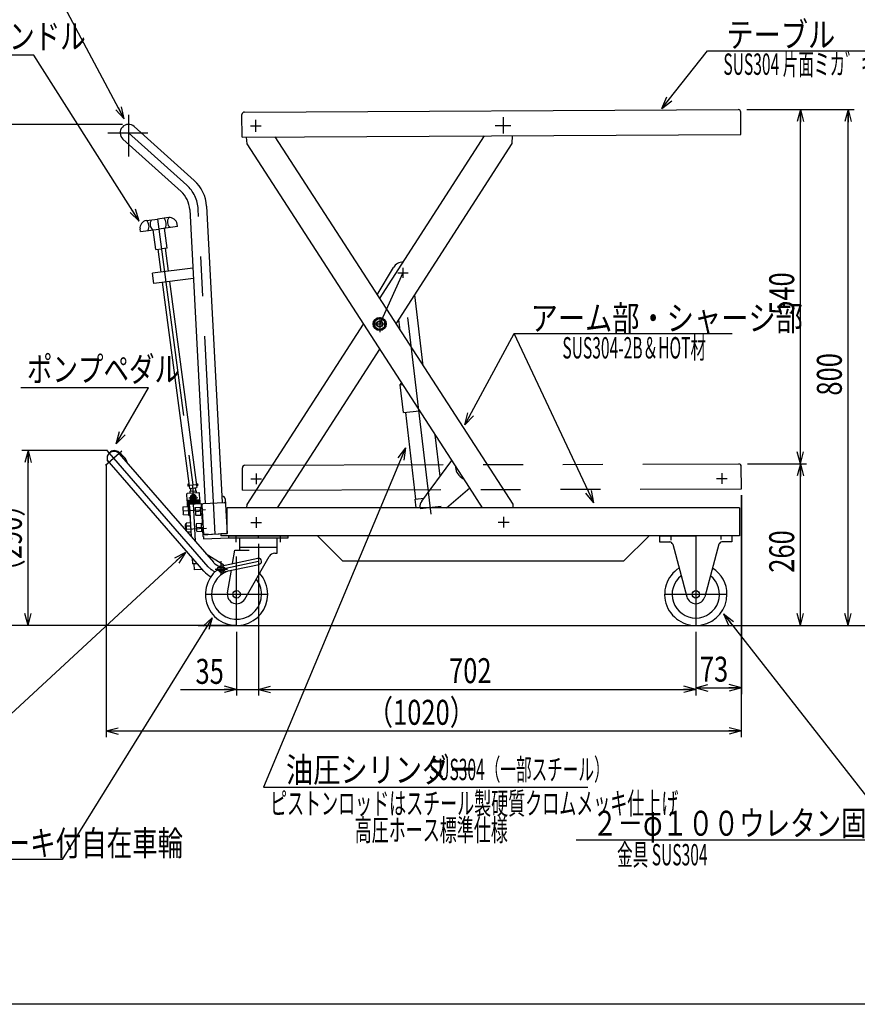
# Model space of a CAD drawing. Units: millimetres. Extents: x 23 to 366, y 10 to 247.
# Drawn here: x 113 to 247, y 10 to 168 of the extents above; entities that cross this region are included whole.
import ezdxf

# ---------------------------------------------------------------- set-up
doc = ezdxf.new("R2010")
doc.units = ezdxf.units.MM
doc.linetypes.add('CENTER', pattern=[51, 31.8, -6.4, 6.4, -6.4])
doc.linetypes.add('PHANTOM', pattern=[63.8, 31.8, -6.4, 6.4, -6.4, 6.4, -6.4])
doc.styles.add('ED_VECTOR', font='MONOTXT.SHX', dxfattribs={"bigfont": 'BIGFONT.SHX'})
doc.dimstyles.new('EDDIMINFO', dxfattribs={"dimtxt": 3.5, "dimasz": 2, "dimexe": 1, "dimexo": 1, "dimgap": 0.3, "dimtad": 1, "dimdec": 1, "dimdsep": 46, "dimtxsty": 'ED_VECTOR', "dimblk1": 'EDTIP_ARROW_S', "dimblk2": 'EDTIP_ARROW_E', "dimsah": 1, "dimcen": 2.5, "dimdle": 5, "dimclrd": 5, "dimclre": 5, "dimclrt": 3, "dimadec": 1, "dimazin": 0, "dimtfac": 1, "dimtmove": 0, "dimatfit": 3, "dimldrblk": 'EDTIP_ARROW_S', "dimfxl": 1, "dimarcsym": 0})

# ---------------------------------------------------------------- blocks, each defined once
blk = doc.blocks.new('EDTIP_ARROW_S')
at = {"color": 0, "linetype": 'Continuous', "lineweight": -2}
for q in [(-1, 0), (-0.965926, 0.258819), (-0.965926, -0.258819)]:
    blk.add_line((0, 0), q, dxfattribs=at)
blk = doc.blocks.new('EDTIP_ARROW_E')
at = {"color": 0, "linetype": 'Continuous', "lineweight": -2}
for q in [(-1, 0), (-0.965926, 0.258819), (-0.965926, -0.258819)]:
    blk.add_line((0, 0), q, dxfattribs=at)
blk = doc.blocks.new('*D12')
at = {"color": 7, "linetype": 'Continuous', "lineweight": -3}
for p, q in [((229.704755, 153.133716), (239.273174, 153.133716)), ((238.273174, 96.303747), (238.273174, 153.133716)), ((229.78597, 96.303747), (239.273174, 96.303747))]:
    blk.add_line(p, q, dxfattribs=at)
at = {"color": 7, "linetype": 'Continuous', "lineweight": -3, "xscale": 2, "yscale": 2}
for name, p, rotation in [('EDTIP_ARROW_E', (238.273174, 153.133716), 90), ('EDTIP_ARROW_S', (238.273174, 96.303747), 270)]:
    blk.add_blockref(name, p, dxfattribs=dict(at, rotation=rotation))
at = {"color": 3, "linetype": 'Continuous', "lineweight": -3, "style": 'ED_VECTOR', "width": 0.75}
blk.add_text('540', height=4, rotation=90, dxfattribs=at).set_placement((237.273193, 120.218726))
blk = doc.blocks.new('*D13')
at = {"color": 7, "linetype": 'Continuous', "lineweight": -3}
for p, q in [((229.704755, 153.133716), (246.910196, 153.133716)), ((245.910196, 70.375617), (245.910196, 153.133716)), ((222.49681, 70.375617), (246.910196, 70.375617))]:
    blk.add_line(p, q, dxfattribs=at)
at = {"color": 7, "linetype": 'Continuous', "lineweight": -3, "xscale": 2, "yscale": 2}
for name, p, rotation in [('EDTIP_ARROW_E', (245.910196, 153.133716), 90), ('EDTIP_ARROW_S', (245.910196, 70.375617), 270)]:
    blk.add_blockref(name, p, dxfattribs=dict(at, rotation=rotation))
at = {"color": 3, "linetype": 'Continuous', "lineweight": -3, "style": 'ED_VECTOR', "width": 0.75}
blk.add_text('800', height=4, rotation=90, dxfattribs=at).set_placement((244.910205, 107.254663))
blk = doc.blocks.new('*D19')
at = {"color": 7, "linetype": 'Continuous', "lineweight": -3}
for p, q in [((228.796672, 91.303761), (228.796672, 59.367238)), ((221.49681, 69.375617), (221.49681, 59.367238)), ((221.49681, 60.367238), (228.796672, 60.367238))]:
    blk.add_line(p, q, dxfattribs=at)
at = {"color": 7, "linetype": 'Continuous', "lineweight": -3, "xscale": 2, "yscale": 2, "rotation": 180}
blk.add_blockref('EDTIP_ARROW_S', (221.49681, 60.367238), dxfattribs=at)
at = {"color": 7, "linetype": 'Continuous', "lineweight": -3, "xscale": 2, "yscale": 2}
blk.add_blockref('EDTIP_ARROW_E', (228.796672, 60.367238), dxfattribs=at)
at = {"color": 3, "linetype": 'Continuous', "lineweight": -3, "style": 'ED_VECTOR', "width": 0.75}
blk.add_text('73', height=4, dxfattribs=at).set_placement((222.146777, 61.367249))
blk = doc.blocks.new('*D20')
at = {"color": 7, "linetype": 'Continuous', "lineweight": -3}
for p, q in [((129.53541, 150.771207), (104.737055, 150.771207)), ((105.737055, 70.375617), (105.737055, 150.771207)), ((146.84681, 70.375617), (104.737055, 70.375617))]:
    blk.add_line(p, q, dxfattribs=at)
at = {"color": 7, "linetype": 'Continuous', "lineweight": -3, "xscale": 2, "yscale": 2}
for name, p, rotation in [('EDTIP_ARROW_E', (105.737055, 150.771207), 90), ('EDTIP_ARROW_S', (105.737055, 70.375617), 270)]:
    blk.add_blockref(name, p, dxfattribs=dict(at, rotation=rotation))
at = {"color": 3, "linetype": 'Continuous', "lineweight": -3, "style": 'ED_VECTOR', "width": 0.75}
blk.add_text('(810)', height=4, rotation=90, dxfattribs=at).set_placement((104.737024, 103.073413))
blk = doc.blocks.new('*D21')
at = {"color": 7, "linetype": 'Continuous', "lineweight": -3}
for p, q in [((229.78597, 96.303747), (239.273174, 96.303747)), ((238.273174, 70.375617), (238.273174, 96.303747)), ((222.49681, 70.375617), (239.273174, 70.375617))]:
    blk.add_line(p, q, dxfattribs=at)
at = {"color": 7, "linetype": 'Continuous', "lineweight": -3, "xscale": 2, "yscale": 2}
for name, p, rotation in [('EDTIP_ARROW_E', (238.273174, 96.303747), 90), ('EDTIP_ARROW_S', (238.273174, 70.375617), 270)]:
    blk.add_blockref(name, p, dxfattribs=dict(at, rotation=rotation))
at = {"color": 3, "linetype": 'Continuous', "lineweight": -3, "style": 'ED_VECTOR', "width": 0.75}
blk.add_text('260', height=4, rotation=90, dxfattribs=at).set_placement((237.273193, 78.839685))
blk = doc.blocks.new('*D22')
at = {"color": 7, "linetype": 'Continuous', "lineweight": -3}
for p, q in [((151.34681, 83.455617), (151.34681, 59.128491)), ((147.84681, 69.375617), (147.84681, 59.128491)), ((138.84681, 60.128491), (147.84681, 60.128491)), ((147.84681, 60.128491), (151.34681, 60.128491)), ((151.34681, 60.128491), (156.34681, 60.128491))]:
    blk.add_line(p, q, dxfattribs=at)
at = {"color": 7, "linetype": 'Continuous', "lineweight": -3, "xscale": 2, "yscale": 2}
blk.add_blockref('EDTIP_ARROW_E', (147.84681, 60.128491), dxfattribs=at)
at = {"color": 7, "linetype": 'Continuous', "lineweight": -3, "xscale": 2, "yscale": 2, "rotation": 180}
blk.add_blockref('EDTIP_ARROW_S', (151.34681, 60.128491), dxfattribs=at)
at = {"color": 3, "linetype": 'Continuous', "lineweight": -3, "style": 'ED_VECTOR', "width": 0.75}
blk.add_text('35', height=4, dxfattribs=at).set_placement((141.259167, 61.012787))
blk = doc.blocks.new('*D23')
at = {"color": 7, "linetype": 'Continuous', "lineweight": -3}
for p, q in [((221.49681, 69.375617), (221.49681, 59.128491)), ((151.34681, 60.128491), (221.49681, 60.128491))]:
    blk.add_line(p, q, dxfattribs=at)
at = {"color": 7, "linetype": 'Continuous', "lineweight": -3, "xscale": 2, "yscale": 2, "rotation": 180}
blk.add_blockref('EDTIP_ARROW_S', (151.34681, 60.128491), dxfattribs=at)
at = {"color": 7, "linetype": 'Continuous', "lineweight": -3, "xscale": 2, "yscale": 2}
blk.add_blockref('EDTIP_ARROW_E', (221.49681, 60.128491), dxfattribs=at)
at = {"color": 3, "linetype": 'Continuous', "lineweight": -3, "style": 'ED_VECTOR', "width": 0.75}
blk.add_text('702', height=4, dxfattribs=at).set_placement((181.921814, 61.128503))
blk = doc.blocks.new('BLKF031')
at = {"color": 3, "linetype": 'Continuous', "lineweight": -3}
for p, q in [((170.794056, 119.667753), (169.994056, 119.205872)), ((170.794056, 119.667753), (169.994056, 119.205872)), ((169.994056, 119.205872), (169.994056, 118.282112)), ((169.994056, 119.205872), (169.994056, 118.282112)), ((171.594056, 119.205872), (170.794056, 119.667753)), ((171.594056, 119.205872), (170.794056, 119.667753)), ((171.594056, 119.205872), (171.594056, 118.282112)), ((171.594056, 119.205872), (171.594056, 118.282112)), ((169.994056, 118.282112), (170.794056, 117.820231)), ((169.994056, 118.282112), (170.794056, 117.820231)), ((170.794056, 117.820231), (171.594056, 118.282112)), ((170.794056, 117.820231), (171.594056, 118.282112))]:
    blk.add_line(p, q, dxfattribs=at)
for radius in [0.5, 0.5, 0.425, 0.425]:
    blk.add_circle((170.794056, 118.743992), radius, dxfattribs=at)
blk = doc.blocks.new('BLKF032')
at = {"color": 4, "linetype": 'Continuous', "lineweight": -3}
for p, q in [((139.972592, 91.625918), (139.877963, 91.520822)), ((139.972592, 91.625918), (141.770125, 91.720123)), ((140.048312, 93.047187), (140.000998, 92.994639)), ((140.000998, 92.994639), (140.011465, 92.794913)), ((140.064013, 92.747598), (140.011465, 92.794913)), ((140.187575, 93.054485), (140.048312, 93.047187)), ((140.222001, 92.755878), (140.064013, 92.747598)), ((140.358156, 91.911847), (141.356786, 91.964183)), ((140.358156, 91.911847), (140.372044, 91.646853)), ((140.432768, 92.398903), (140.458019, 91.91708)), ((141.229054, 92.490707), (141.256923, 91.958949)), ((141.356786, 91.964183), (141.370673, 91.699189)), ((141.546257, 93.125691), (141.388269, 93.117411)), ((141.561958, 92.826102), (141.422695, 92.818804)), ((141.546257, 93.125691), (141.598805, 93.078376)), ((141.561958, 92.826102), (141.609272, 92.87865)), ((141.598805, 93.078376), (141.609272, 92.87865)), ((141.770125, 91.720123), (141.875222, 91.625494)), ((141.932791, 90.527001), (141.875222, 91.625494)), ((139.935532, 90.422329), (139.877963, 91.520822)), ((141.932791, 90.527001), (139.935532, 90.422329)), ((141.918057, 90.376061), (139.966254, 90.423718)), ((141.917753, 90.226024), (139.974121, 90.273923)), ((141.925604, 90.076229), (139.981972, 90.124129)), ((140.429613, 90.54836), (140.413913, 90.847949)), ((140.579408, 90.556211), (140.429613, 90.54836)), ((140.563707, 90.855799), (140.579408, 90.556211)), ((140.656016, 91.005173), (140.898119, 91.162396)), ((140.671124, 90.716893), (140.656016, 91.005173)), ((140.928336, 90.585837), (140.671124, 90.716893)), ((140.898119, 91.162396), (141.155331, 91.031341)), ((141.170439, 90.743061), (140.928336, 90.585837)), ((141.155331, 91.031341), (141.170439, 90.743061)), ((139.286734, 89.42701), (139.243151, 89.341473)), ((139.243151, 89.341473), (139.301439, 88.229276)), ((139.286734, 89.42701), (140.085638, 89.468879)), ((141.933454, 89.926435), (139.989822, 89.974334)), ((140.267621, 89.817887), (139.997673, 89.82454)), ((140.274373, 89.689058), (139.99975, 89.674665)), ((140.0076, 89.524871), (140.082498, 89.528796)), ((140.078834, 89.5987), (140.27856, 89.609167)), ((140.078834, 89.5987), (140.159431, 88.060811)), ((139.353724, 88.148764), (139.301439, 88.229275)), ((139.353724, 88.148764), (140.152628, 88.190632)), ((140.159431, 88.060811), (140.359157, 88.071278)), ((139.607752, 86.549867), (139.654421, 85.659378)), ((139.722354, 86.656011), (139.702381, 86.654964)), ((139.722354, 86.656011), (139.785454, 86.789496)), ((139.722354, 86.656011), (139.782286, 85.512439)), ((140.424577, 86.822991), (139.785454, 86.789496)), ((140.450222, 86.333663), (139.811099, 86.300168)), ((140.501511, 85.355006), (139.944677, 85.325823)), ((140.527156, 84.865677), (140.353033, 84.856552))]:
    blk.add_line(p, q, dxfattribs=at)
at = {"color": 4, "linetype": 'CENTER', "lineweight": -3}
blk.add_line((140.006231, 92.894776), (141.604039, 92.978513), dxfattribs=at)
at = {"color": 7, "linetype": 'CENTER', "lineweight": -3}
for p, q in [((140.965563, 89.875487), (140.805135, 92.936644)), ((140.214187, 90.837482), (141.612268, 90.910752))]:
    blk.add_line(p, q, dxfattribs=at)
at = {"color": 4, "linetype": 'Continuous', "lineweight": -3}
blk.add_circle((140.913227, 90.874117), 0.3, dxfattribs=at)
for centre, radius, start, end in [((139.964423, 90.34874), 0.075, 88.588274, 277.385761), ((139.972274, 90.198946), 0.075, 88.588274, 277.385761), ((139.980124, 90.049152), 0.075, 88.588274, 277.385761), ((140.913227, 90.874117), 0.5, 298.841933, 183), ((140.913227, 90.874117), 0.35, 275.903651, 183), ((141.911751, 90.450795), 0.075, 274.823533, 94.82894), ((141.919601, 90.301001), 0.075, 268.588274, 88.601295), ((141.927452, 90.151207), 0.075, 268.588274, 88.601295), ((141.935302, 90.001412), 0.075, 268.588274, 88.601295), ((139.987974, 89.899357), 0.075, 88.639749, 277.385761), ((139.995825, 89.749563), 0.075, 88.639749, 273), ((140.003675, 89.599768), 0.075, 93, 273), ((139.707615, 86.555101), 0.1, 93, 183), ((140.191487, 86.565439), 0.46375, 153.887512, 214.890792), ((141.514441, 85.898763), 1.75, 166.739795, 194.103833)]:
    blk.add_arc(centre, radius, start, end, dxfattribs=at)
blk = doc.blocks.new('BLKF033')
at = {"color": 4, "linetype": 'Continuous', "lineweight": -3}
for p, q in [((140.266523, 89.838852), (142.163919, 89.938291)), ((140.266523, 89.838852), (140.538823, 84.643047)), ((140.8657, 89.870254), (141.178151, 83.90835)), ((142.163919, 89.938291), (142.205788, 89.139387)), ((142.247656, 88.340483), (142.341861, 86.54295)), ((142.38373, 85.744046), (142.441299, 84.645554)), ((142.541162, 84.650788), (142.441299, 84.645554)), ((142.541162, 84.650788), (142.562097, 84.251336)), ((142.562097, 84.251336), (146.59681, 84.462786)), ((140.723168, 81.125532), (140.768948, 80.252009)), ((145.820199, 80.027382), (142.976674, 81.841537)), ((141.452144, 80.287813), (140.768948, 80.252009)), ((141.078834, 79.306932), (141.028592, 80.265616)), ((142.252189, 79.368425), (141.078834, 79.306932))]:
    blk.add_line(p, q, dxfattribs=at)
blk = doc.blocks.new('BLKF034')
at = {"color": 3, "linetype": 'Continuous', "lineweight": -3}
for p, q in [((133.389967, 135.330692), (135.174469, 135.566395)), ((136.95897, 135.802097), (135.174469, 135.566395)), ((138.35815, 134.373008), (135.383982, 133.980171)), ((138.35815, 134.373008), (138.305772, 134.769564)), ((132.409813, 133.587334), (132.357435, 133.98389)), ((132.409813, 133.587334), (135.383982, 133.980171)), ((134.910758, 130.689874), (134.491731, 133.86232)), ((136.695259, 130.925576), (136.276232, 134.098022)), ((134.910758, 130.689874), (135.803008, 130.807725)), ((135.208174, 130.729157), (135.690136, 127.08023)), ((136.695259, 130.925576), (135.803008, 130.807725)), ((136.397842, 130.886292), (136.881695, 127.223042)), ((135.907521, 125.434404), (140.274668, 92.370755)), ((137.099081, 125.577217), (141.464336, 92.52789)), ((140.274668, 92.370755), (141.464336, 92.52789)), ((140.338363, 92.874992), (141.298359, 93.001791))]:
    blk.add_line(p, q, dxfattribs=at)
at = {"color": 7, "linetype": 'CENTER', "lineweight": -3}
blk.add_line((135.174469, 135.566395), (140.805135, 92.936644), dxfattribs=at)
at = {"color": 3, "linetype": 'Continuous', "lineweight": -3}
for centre, radius, start, end in [((133.547102, 134.141025), 1.2, 97.524246, 187.524246), ((132.58595, 134.417547), 1.216667, 326.412155, 48.636336), ((135.196609, 134.762371), 1.216667, 146.412155, 228.636336), ((135.361841, 134.784195), 1.216667, 326.412155, 48.636336), ((137.9725, 135.129019), 1.216667, 146.412155, 228.636336), ((137.116105, 134.612429), 1.2, 7.524246, 97.524246)]:
    blk.add_arc(centre, radius, start, end, dxfattribs=at)
blk = doc.blocks.new('*D32')
at = {"color": 7, "linetype": 'Continuous', "lineweight": -3}
for p, q in [((126.914761, 96.21014), (126.914761, 52.450663)), ((228.78597, 91.303733), (228.78597, 52.450663)), ((126.914761, 53.450663), (228.78597, 53.450663))]:
    blk.add_line(p, q, dxfattribs=at)
at = {"color": 7, "linetype": 'Continuous', "lineweight": -3, "xscale": 2, "yscale": 2, "rotation": 180}
blk.add_blockref('EDTIP_ARROW_S', (126.914761, 53.450663), dxfattribs=at)
at = {"color": 7, "linetype": 'Continuous', "lineweight": -3, "xscale": 2, "yscale": 2}
blk.add_blockref('EDTIP_ARROW_E', (228.78597, 53.450663), dxfattribs=at)
at = {"color": 3, "linetype": 'Continuous', "lineweight": -3, "style": 'ED_VECTOR', "width": 0.75}
blk.add_text('（1020）', height=4, dxfattribs=at).set_placement((168.850378, 54.450665))
blk = doc.blocks.new('*D33')
at = {"color": 7, "linetype": 'Continuous', "lineweight": -3}
for p, q in [((127.164761, 98.46014), (113.402392, 98.46014)), ((114.402392, 70.375617), (114.402392, 98.46014)), ((146.760988, 70.375617), (113.402392, 70.375617))]:
    blk.add_line(p, q, dxfattribs=at)
at = {"color": 7, "linetype": 'Continuous', "lineweight": -3, "xscale": 2, "yscale": 2}
for name, p, rotation in [('EDTIP_ARROW_E', (114.402392, 98.46014), 90), ('EDTIP_ARROW_S', (114.402392, 70.375617), 270)]:
    blk.add_blockref(name, p, dxfattribs=dict(at, rotation=rotation))
at = {"color": 3, "linetype": 'Continuous', "lineweight": -3, "style": 'ED_VECTOR', "width": 0.75}
blk.add_text('（290）', height=4, rotation=90, dxfattribs=at).set_placement((113.40238, 76.917883))
blk = doc.blocks.new('EDDIM037')
at = {"color": 7, "linetype": 'Continuous', "lineweight": -3}
for p, q in [((118.00384, 173.837731), (96.748095, 173.837731)), ((129.836967, 151.630106), (118.00384, 173.837731))]:
    blk.add_line(p, q, dxfattribs=at)
at = {"color": 7, "linetype": 'Continuous', "lineweight": -3, "xscale": 2, "yscale": 2, "rotation": 298.050508}
blk.add_blockref('EDTIP_ARROW_S', (129.836967, 151.630106), dxfattribs=at)
at = {"color": 3, "linetype": 'Continuous', "lineweight": -3, "style": 'ED_VECTOR', "width": 0.75}
blk.add_text('押しハンドル', height=4, dxfattribs=at).set_placement((97.748083, 174.837671))
blk = doc.blocks.new('EDDIM038')
at = {"color": 7, "linetype": 'Continuous', "lineweight": -3}
for p, q in [((115.305377, 161.876974), (89.913859, 161.876974)), ((132.243705, 135.256997), (115.305377, 161.876974))]:
    blk.add_line(p, q, dxfattribs=at)
at = {"color": 7, "linetype": 'Continuous', "lineweight": -3, "xscale": 2, "yscale": 2, "rotation": 302.468653}
blk.add_blockref('EDTIP_ARROW_S', (132.243705, 135.256997), dxfattribs=at)
at = {"color": 3, "linetype": 'Continuous', "lineweight": -3, "style": 'ED_VECTOR', "width": 0.75}
blk.add_text('レリーズハンドル', height=4, dxfattribs=at).set_placement((90.913977, 162.876941))
blk = doc.blocks.new('EDDIM039')
at = {"color": 7, "linetype": 'Continuous', "lineweight": -3}
for p, q in [((133.693915, 108.493232), (113.228531, 108.493232)), ((128.548187, 99.541672), (133.693915, 108.493232))]:
    blk.add_line(p, q, dxfattribs=at)
at = {"color": 7, "linetype": 'Continuous', "lineweight": -3, "xscale": 2, "yscale": 2, "rotation": 240.107919}
blk.add_blockref('EDTIP_ARROW_S', (128.548187, 99.541672), dxfattribs=at)
at = {"color": 3, "linetype": 'Continuous', "lineweight": -3, "style": 'ED_VECTOR', "width": 0.75}
blk.add_text('ポンプペダル', height=4, dxfattribs=at).set_placement((114.228455, 109.493274))

msp = doc.modelspace()

# ---------------------------------------------------------------- linework, layer by layer
at = {"color": 5, "linetype": 'Continuous', "lineweight": -3}
for p, q in [((216.066485, 153.337781), (223.376165, 162.544335)), ((223.376165, 162.544335), (255.816975, 162.544335))]:
    msp.add_line(p, q, dxfattribs=at)
at = {"color": 7, "linetype": 'CENTER', "lineweight": -3}
for p, q in [((130.53541, 152.301763), (130.53541, 145.603117)), ((190.591302, 151.925129), (190.591302, 149.314086)), ((150.086142, 150.538318), (151.776437, 150.546818)), ((150.921763, 149.556123), (150.912117, 151.474187)), ((189.315711, 150.592368), (191.832395, 150.592368)), ((127.219334, 149.411207), (133.601509, 149.411207)), ((130.53541, 149.411207), (139.846752, 141.027237)), ((144.422858, 85.049815), (141.691946, 137.158707)), ((174.483824, 126.952867), (170.794056, 118.743992)), ((173.683786, 126.952867), (175.383786, 126.952867)), ((174.483786, 127.752862), (174.483786, 126.158376)), ((179.054127, 88.226341), (174.483794, 126.9528)), ((169.713533, 118.743992), (171.932254, 118.743992)), ((170.794056, 119.860974), (170.794056, 117.408703)), ((129.449376, 98.326839), (126.820539, 96.041626)), ((143.292189, 79.808025), (127.080786, 98.457111)), ((225.664737, 94.810488), (225.664737, 93.080488)), ((150.127134, 93.895615), (151.857134, 93.895615)), ((150.992134, 94.760615), (150.992134, 93.030615)), ((224.799737, 93.945488), (226.529737, 93.945488)), ((139.272295, 88.785375), (142.855378, 88.973156)), ((141.245068, 88.688489), (142.326585, 88.745169)), ((177.283763, 89.130355), (180.645183, 89.527056)), ((189.80631, 86.94549), (191.53631, 86.94549)), ((190.67131, 87.81049), (190.67131, 86.08049)), ((139.705004, 85.803935), (143.012386, 85.977267)), ((141.381143, 86.092052), (142.462658, 86.148732)), ((147.79681, 83.763495), (147.79681, 84.775617)), ((154.89681, 83.763495), (154.89681, 84.775617)), ((217.49681, 84.775617), (217.49681, 84.07861)), ((221.49681, 84.775617), (221.49681, 70.375617)), ((225.49681, 84.775617), (225.49681, 84.165129)), ((145.386855, 78.554995), (145.386855, 80.681271)), ((145.386855, 79.425617), (151.34681, 80.675617)), ((147.84681, 70.375617), (147.84681, 81.418418)), ((144.386855, 79.425617), (146.386855, 79.425617)), ((142.84681, 75.375617), (152.84681, 75.375617)), ((216.49681, 75.375617), (226.49681, 75.375617))]:
    msp.add_line(p, q, dxfattribs=at)
at = {"color": 3, "linetype": 'Continuous', "lineweight": -3}
for p, q in [((148.725882, 148.731454), (148.707778, 152.331409)), ((149.105761, 152.733415), (228.30476, 153.131704)), ((228.72487, 149.133766), (228.706766, 152.733721)), ((131.445428, 150.421884), (141.052278, 141.771838)), ((148.725882, 148.731454), (228.72487, 149.133766)), ((149.407114, 148.73488), (149.463298, 147.635783)), ((153.97868, 148.75787), (192.124814, 89.852202)), ((170.788958, 122.799258), (187.615698, 148.92703)), ((192.05211, 147.68932), (192.113359, 148.949648)), ((129.625393, 148.40053), (138.936735, 140.01656)), ((149.463298, 147.635783), (185.173579, 92.491585)), ((173.412936, 118.747284), (192.05211, 147.68932)), ((143.029271, 137.626984), (145.519314, 90.114139)), ((140.33381, 137.08753), (142.803042, 89.971786)), ((140.825739, 127.700964), (134.376613, 126.909111)), ((134.578916, 125.261485), (134.376613, 126.909111)), ((170.38543, 123.422392), (173.025733, 127.826922)), ((140.912829, 126.039191), (134.578916, 125.261485)), ((177.753639, 112.044324), (176.412851, 123.405412)), ((149.536002, 89.798665), (168.175176, 118.7407)), ((174.059616, 117.748674), (173.859865, 119.441255)), ((154.432669, 89.275617), (170.799154, 114.688726)), ((174.086047, 108.992464), (174.30676, 109.272243)), ((174.086047, 108.992464), (174.459406, 109.036526)), ((174.613458, 104.523478), (174.086047, 108.992464)), ((174.613458, 104.523478), (177.185405, 104.827008)), ((176.616777, 90.662744), (174.975943, 104.566257)), ((180.486606, 94.304662), (179.703749, 100.938155)), ((128.994942, 97.931805), (144.123704, 80.528155)), ((142.600892, 79.113233), (127.096095, 96.94946)), ((127.311396, 97.920259), (127.231908, 97.793051)), ((177.55656, 90.333242), (182.214406, 96.646544)), ((181.506057, 89.275617), (185.261825, 92.438921)), ((185.173579, 92.491585), (187.256176, 89.275617)), ((142.463508, 89.953991), (145.858848, 90.131934)), ((145.466978, 91.112769), (145.546868, 91.116956)), ((146.069041, 89.942675), (145.858848, 90.131934)), ((146.030313, 90.681661), (146.320254, 85.149253)), ((176.502569, 90.649266), (177.912478, 90.815657)), ((176.664682, 89.275617), (176.502569, 90.649266)), ((141.215924, 89.244587), (141.274212, 88.13239)), ((141.259507, 89.330124), (141.215925, 89.244588)), ((141.259507, 89.330124), (142.058411, 89.371993)), ((142.125401, 88.093747), (142.058411, 89.371993)), ((142.305651, 89.144621), (142.09005, 89.133321)), ((142.274249, 89.743798), (142.463508, 89.953991)), ((142.274249, 89.743798), (142.525462, 84.950376)), ((228.49681, 89.275617), (146.29681, 89.275617)), ((146.29681, 89.275617), (146.29681, 85.095617)), ((149.510583, 89.275617), (149.536002, 89.798665)), ((192.124814, 89.852202), (192.154288, 89.275617)), ((228.49681, 89.275617), (228.49681, 84.775617)), ((141.326497, 88.051878), (141.274212, 88.132389)), ((141.326497, 88.051878), (142.125401, 88.093747)), ((142.347519, 88.345717), (142.131919, 88.334418)), ((141.395581, 86.733687), (141.351998, 86.648151)), ((141.351998, 86.648151), (141.410286, 85.535953)), ((141.395581, 86.733687), (142.194484, 86.775556)), ((141.462571, 85.455441), (141.410286, 85.535953)), ((141.462571, 85.455441), (142.261474, 85.49731)), ((142.261474, 85.49731), (142.194484, 86.775556)), ((142.441724, 86.548184), (142.226124, 86.536885)), ((142.483593, 85.74928), (142.267993, 85.737981)), ((142.525462, 84.950376), (146.320254, 85.149253)), ((145.29681, 85.095617), (145.29681, 84.775617)), ((146.29681, 85.095617), (145.29681, 85.095617)), ((228.49681, 84.775617), (145.29681, 84.775617)), ((146.59681, 84.775617), (156.09681, 84.775617)), ((146.59681, 84.455617), (146.59681, 84.775617)), ((146.59681, 84.455617), (156.09681, 84.455617)), ((148.34681, 82.455617), (148.34681, 84.455617)), ((151.34681, 84.455617), (151.34681, 84.775617)), ((154.34681, 81.955617), (154.34681, 84.455617)), ((156.09681, 84.455617), (156.09681, 84.775617)), ((160.79681, 84.775617), (164.89681, 80.675617)), ((209.895723, 80.671102), (213.992984, 84.77384)), ((215.69681, 84.775617), (215.69681, 83.775617)), ((215.69681, 83.775617), (217.309459, 83.775617)), ((227.29681, 83.775617), (225.684161, 83.775617)), ((227.29681, 84.775617), (227.29681, 83.775617)), ((147.194734, 80.315667), (147.572065, 82.455617)), ((147.572065, 82.455617), (149.865215, 82.455617)), ((148.34681, 82.955617), (154.34681, 82.955617)), ((217.792422, 83.405026), (220.047921, 74.987388)), ((225.201198, 83.405026), (222.945698, 74.987388)), ((145.284222, 79.91497), (151.244176, 81.16497)), ((149.145848, 74.625617), (153.08915, 81.455617)), ((153.955176, 81.955617), (154.34681, 81.955617)), ((209.89681, 80.675617), (164.89681, 80.675617)), ((144.736855, 79.375617), (144.736855, 79.475617)), ((144.936855, 79.675617), (145.836855, 79.675617)), ((144.936855, 79.175617), (145.836855, 79.175617)), ((145.489489, 78.936264), (151.449443, 80.186264)), ((146.036855, 79.375617), (146.036855, 79.475617)), ((146.369598, 75.636089), (147.007652, 79.254673))]:
    msp.add_line(p, q, dxfattribs=at)
at = {"color": 7, "linetype": 'Continuous', "lineweight": -3}
for p, q in [((184.45558, 102.566528), (192.348032, 117.225854)), ((192.348032, 117.225854), (227.348032, 117.225854)), ((205.144793, 90.077962), (192.348032, 117.225854)), ((174.93536, 98.879651), (152.177967, 44.453998)), ((182.214406, 96.646544), (182.3574, 96.840359)), ((176.914709, 90.697905), (177.912478, 90.815657)), ((140.282224, 89.539263), (140.540171, 84.61733)), ((142.17962, 89.638702), (142.205788, 89.139387)), ((142.416193, 89.901443), (142.428212, 89.902073)), ((142.247656, 88.340483), (142.341861, 86.54295)), ((143.324365, 84.992245), (142.625325, 84.95561)), ((142.625325, 84.95561), (143.224502, 84.987012)), ((143.064722, 84.978638), (145.780994, 85.120992)), ((143.064722, 84.978638), (145.780994, 85.120992)), ((215.69681, 84.775617), (221.49681, 84.775617)), ((227.29681, 84.775617), (221.49681, 84.775617)), ((100.026239, 45.405458), (139.646246, 82.089974)), ((143.949201, 71.624312), (119.863592, 32.861249)), ((225.942378, 72.244229), (254.294932, 35.95592)), ((147.84681, 70.375617), (147.760988, 70.375617)), ((152.177967, 44.453998), (204.177967, 44.453998)), ((254.294932, 35.95592), (202.294932, 35.95592)), ((119.863592, 32.861249), (60.119368, 32.861249)), ((354.593137, 9.606618), (22.593137, 9.606618))]:
    msp.add_line(p, q, dxfattribs=at)
at = {"color": 8, "linetype": 'PHANTOM', "lineweight": -3}
for p, q in [((148.796958, 92.089736), (148.787327, 95.689723)), ((149.186255, 96.090792), (228.385972, 96.302677)), ((228.796672, 92.303761), (228.78704, 95.903749)), ((148.796958, 92.089736), (228.796672, 92.303761))]:
    msp.add_line(p, q, dxfattribs=at)
at = {"color": 7, "linetype": 'PHANTOM', "lineweight": -3}
for p, q in [((150.13181, 86.895617), (151.86181, 86.895617)), ((150.99681, 87.760617), (150.99681, 86.030617))]:
    msp.add_line(p, q, dxfattribs=at)
at = {"color": 8, "linetype": 'Continuous', "lineweight": -3}
for p, q in [((147.760988, 70.375617), (41.123365, 70.375617)), ((141.664239, 70.375617), (262.896661, 70.375617))]:
    msp.add_line(p, q, dxfattribs=at)
at = {"color": 3, "linetype": 'Continuous', "lineweight": -3}
for centre, radius in [((170.794056, 118.743992), 1.05), ((170.794056, 118.743992), 0.92), ((147.84681, 75.375617), 0.6), ((221.49681, 75.375617), 0.6)]:
    msp.add_circle(centre, radius, dxfattribs=at)
for centre, radius, start, end in [((149.107773, 152.33342), 0.4, 90.288136, 180.288136), ((228.306771, 152.731709), 0.4, 0.288136, 90.288136), ((130.53541, 149.411207), 1.36, 48, 228), ((137.037494, 137.312969), 6, 3, 48), ((136.099621, 136.865626), 4.24, 3, 48), ((174.483824, 126.952867), 1.7, 87.507705, 149.588115), ((128.164761, 97.21014), 1.1, 41, 148), ((128.244249, 97.337347), 1.1, 57.341413, 148), ((126.679316, 94.895834), 4, 21.658797, 57.341413), ((128.164761, 97.21014), 1.1, 148, 208), ((127.281813, 96.740669), 0.1, 208, 309.175709), ((185.080506, 95.88934), 2.135, 184.471729, 244.368921), ((145.570943, 90.657586), 0.46, 3, 93), ((178.924586, 89.323998), 1.7, 143.582422, 181.630847), ((217.309459, 83.275617), 0.5, 15, 90), ((225.684161, 83.275617), 0.5, 90, 165), ((151.34681, 80.675617), 0.5, 0, 100), ((151.34681, 80.675617), 0.5, 280, 0), ((153.955176, 80.955617), 1, 90, 150), ((146.37444, 82.393528), 5, 221, 237.662007), ((147.84681, 75.375617), 5, 128.461664, 0), ((147.84681, 75.375617), 4, 109.01672, 0), ((145.659362, 81.810088), 2, 221, 255.628351), ((144.936855, 79.475617), 0.2, 90, 180), ((144.936855, 79.375617), 0.2, 180, 270), ((145.386855, 79.425617), 0.5, 30, 150), ((145.386855, 79.425617), 0.5, 210, 330), ((145.836855, 79.475617), 0.2, 360, 90), ((145.836855, 79.375617), 0.2, 270, 360), ((221.49681, 75.375617), 5, 122.457603, 0), ((221.49681, 75.375617), 5, 0, 57.542397), ((147.84681, 75.375617), 4, 0, 37.975687), ((147.84681, 75.375617), 5, 0, 42.542397), ((221.49681, 75.375617), 3.8, 128.249563, 51.750437), ((147.84681, 75.375617), 1.5, 170, 330), ((221.49681, 75.375617), 1.5, 195, 345)]:
    msp.add_arc(centre, radius, start, end, dxfattribs=at)
at = {"color": 7, "linetype": 'CENTER', "lineweight": -3}
for centre, radius, start, end in [((136.099621, 136.865626), 5.6, 3, 48), ((145.631789, 81.841808), 3.1, 221, 247.105764)]:
    msp.add_arc(centre, radius, start, end, dxfattribs=at)
at = {"color": 8, "linetype": 'Continuous', "lineweight": -3}
for centre, start, end in [((149.187325, 95.690793), 90.153285, 180.153285), ((228.387042, 95.902678), 0.153285, 90.153285)]:
    msp.add_arc(centre, 0.4, start, end, dxfattribs=at)
at = {"color": 7, "linetype": 'Continuous', "lineweight": -3}
for centre, radius, start, end in [((185.080506, 95.88934), 2.135, 178.867045, 184.471729), ((185.080506, 95.88934), 2.135, 244.368921, 246.98553), ((142.109132, 89.168477), 0.04, 183, 263.910034), ((142.154571, 88.301449), 0.04, 102.089973, 183), ((142.245205, 86.57204), 0.04, 183, 263.910034), ((142.290644, 85.705013), 0.04, 102.089973, 183)]:
    msp.add_arc(centre, radius, start, end, dxfattribs=at)
msp.add_point((178.92454, 89.32397), dxfattribs=at)

# ---------------------------------------------------------------- block references
for name in ['EDDIM037', 'EDDIM038', 'BLKF034', 'BLKF031', 'EDDIM039', 'BLKF032', 'BLKF033']:
    msp.add_blockref(name, (0, 0))
at = {"color": 5, "linetype": 'Continuous', "lineweight": -3, "xscale": 2, "yscale": 2, "rotation": 231.551667}
msp.add_blockref('EDTIP_ARROW_S', (216.066485, 153.337781), dxfattribs=at)
at = {"color": 7, "linetype": 'Continuous', "lineweight": -3, "xscale": 2, "yscale": 2}
for name, p, rotation in [('EDTIP_ARROW_S', (184.45558, 102.566528), 241.702367), ('EDTIP_ARROW_S', (174.93536, 98.879651), 67.308378), ('EDTIP_ARROW_S', (205.144793, 90.077962), 295.237885), ('EDTIP_ARROW_E', (139.646246, 82.089974), 42.796876), ('EDTIP_ARROW_S', (143.949201, 71.624312), 58.145056), ('EDTIP_ARROW_S', (225.942378, 72.244229), 128.001)]:
    msp.add_blockref(name, p, dxfattribs=dict(at, rotation=rotation))

# ---------------------------------------------------------------- texts
at = {"color": 3, "linetype": 'Continuous', "lineweight": -3, "style": 'ED_VECTOR'}
for s, height, width, p in [('テーブル', 4, 0.8, (226.393335, 163.143921)), ('SUS304 片面ミカ゛キ', 3.429248, 0.535034, (225.918977, 158.712256)), ('アーム部・シャーシ部', 4, 0.8, (195.000903, 117.686426)), ('SUS304-2B＆HOT材', 3.429248, 0.535034, (200.098469, 113.207642)), ('油圧シリンダー', 4, 0.8, (155.764783, 45.228635)), ('SUS304（一部スチール）', 3.429248, 0.535034, (178.693012, 45.567371)), ('ピストンロッドはスチール製硬質クロムメッキ仕上げ', 3.5, 0.571429, (153.211353, 40.089117)), ('２－φ１００ウレタン固定車輪', 4, 0.75, (204.857397, 36.654382)), ('高圧ホース標準仕様', 3.5, 0.571429, (166.78844, 35.82038)), ('２－φ１００ウレタンブレーキ付自在車輪', 4, 0.75, (62.505835, 33.454709)), ('金具 SUS304', 3.429248, 0.535034, (208.862675, 31.889816))]:
    msp.add_text(s, height=height, dxfattribs=dict(at, width=width)).set_placement(p)

# ---------------------------------------------------------------- dimensions: what is measured, and where the dimension line sits
at = {"lineweight": -3}
for base, p1, p2, angle, picture, middle in [((245.910196, 153.133716), (222.39681, 70.375617), (229.604755, 153.133716), 270, '*D13', (244.910205, 111.754663)), ((238.273174, 153.133716), (229.68597, 96.303747), (229.604755, 153.133716), 270, '*D12', (237.273193, 124.718726)), ((105.737055, 150.771207), (146.94681, 70.375617), (129.63541, 150.771207), 270, '*D20', (104.737024, 110.573413)), ((114.402392, 98.46014), (146.860988, 70.375617), (127.264761, 98.46014), 270, '*D33', (113.40238, 84.417883)), ((228.78597, 53.450663), (126.914761, 96.31014), (228.78597, 91.403733), 180, '*D32', (177.850378, 54.450665)), ((238.273174, 96.303747), (222.39681, 70.375617), (229.68597, 96.303747), 270, '*D21', (237.273193, 83.339685)), ((228.796672, 60.367238), (221.49681, 69.475617), (228.796672, 91.403761), 180, '*D19', (225.146777, 61.367249))]:
    dim = msp.add_linear_dim(base=base, p1=p1, p2=p2, angle=angle, dimstyle='EDDIMINFO', override={"dimblk1": 'EDTIP_ARROW_S', "dimblk2": 'EDTIP_ARROW_E', "dimsah": 1}, dxfattribs=at)
    dim.commit()
    dim.dimension.update_dxf_attribs({"geometry": picture, "text_midpoint": middle})
dim = msp.add_linear_dim(base=(151.34681, 60.128491), p1=(147.84681, 69.475617), p2=(151.34681, 83.555617), angle=180, dimstyle='EDDIMINFO', dxfattribs=at)
dim.commit()
dim.dimension.update_dxf_attribs({"geometry": '*D22', "text_midpoint": (144.259167, 61.012787)})
dim = msp.add_aligned_dim(p1=(151.34681, 69.475617), p2=(221.49681, 69.475617), distance=-9.347126, dimstyle='EDDIMINFO', override={"dimblk1": 'EDTIP_ARROW_S', "dimblk2": 'EDTIP_ARROW_E', "dimsah": 1}, dxfattribs=at)
dim.commit()
dim.dimension.update_dxf_attribs({"geometry": '*D23', "text_midpoint": (186.421814, 61.128503)})

doc.saveas('drawing.dxf')
